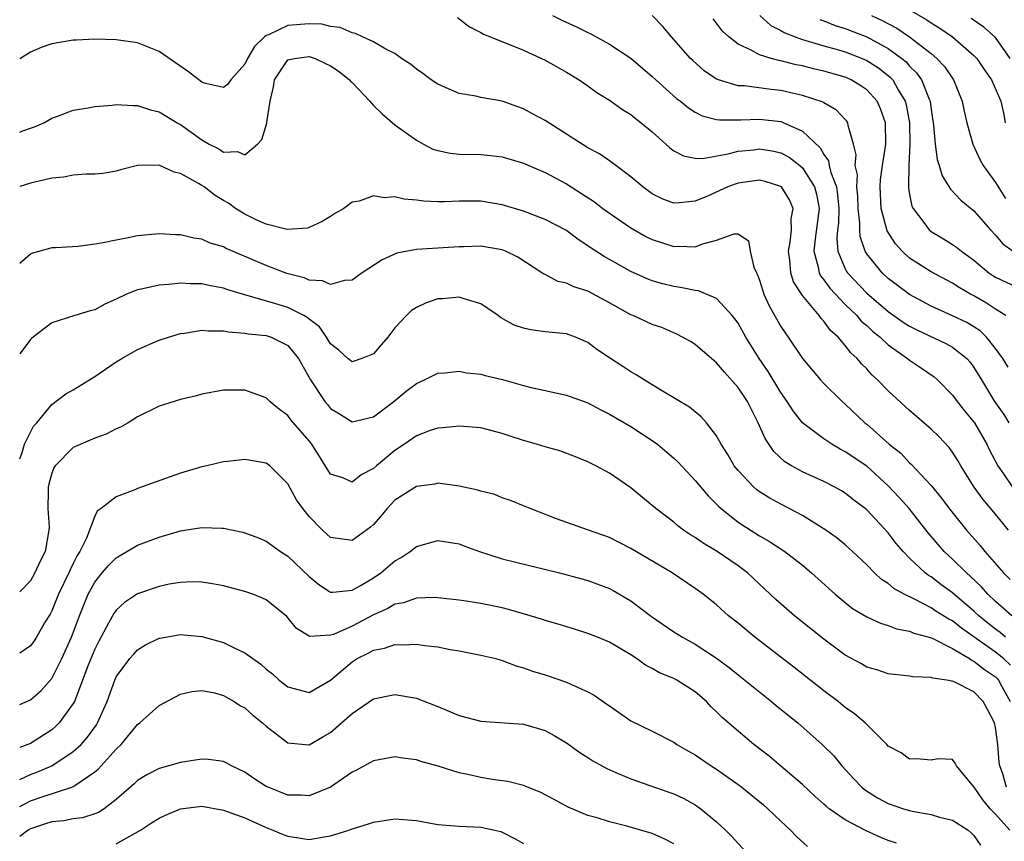
# Model space of a CAD drawing. Units: inches. Extents: x 2574000 to 2577000, y 1518000 to 1521000.
# Drawn here: x 2574000 to 2574092, y 1518560 to 1518637 of the extents above; entities that cross this region are included whole.
import ezdxf

# ---------------------------------------------------------------- set-up
doc = ezdxf.new("R2010")
doc.units = ezdxf.units.IN
doc.header["$MEASUREMENT"] = 0
doc.layers.add('LD25741518_2ft', color=141, linetype='Continuous')

msp = doc.modelspace()

# ---------------------------------------------------------------- linework, layer by layer
at = {"layer": 'LD25741518_2ft'}
for points, elevation in [([(2574040.826, 1518636.826), (2574041.95, 1518635.95), (2574043, 1518635.425), (2574043.258, 1518635.257), (2574045.692, 1518634.308), (2574047, 1518633.754), (2574048.67, 1518633), (2574049, 1518632.833), (2574051, 1518631.707), (2574052.184, 1518631), (2574053, 1518630.438), (2574053.82, 1518629.82), (2574055, 1518629.089), (2574056.225, 1518628.225), (2574057, 1518627.771), (2574057.417, 1518627.417), (2574057.971, 1518627), (2574059, 1518626.132), (2574060.26, 1518625), (2574060.639, 1518624.639), (2574061, 1518624.385), (2574061.902, 1518623.902), (2574063, 1518623.697), (2574063.671, 1518623.671), (2574066.083, 1518624.083), (2574067, 1518624.332), (2574068.48, 1518624.48), (2574069, 1518624.549), (2574070.336, 1518624.336), (2574071, 1518624.189), (2574071.77, 1518623.77), (2574072.762, 1518623), (2574073, 1518622.796), (2574074.13, 1518621), (2574074.324, 1518620.324), (2574074.568, 1518619), (2574074.178, 1518616.178), (2574074.054, 1518615), (2574074.472, 1518613.528), (2574074.556, 1518613), (2574074.698, 1518612.698), (2574075, 1518612.344), (2574075.552, 1518611.552), (2574077, 1518610.023), (2574078.066, 1518609), (2574078.494, 1518608.494), (2574079, 1518608.065), (2574079.548, 1518607.548), (2574080.239, 1518607), (2574081, 1518606.284), (2574082.812, 1518605), (2574083, 1518604.843), (2574084.105, 1518604.105), (2574085.279, 1518603.28), (2574085.595, 1518603), (2574087, 1518601.579), (2574087.418, 1518601), (2574088.115, 1518600.115), (2574089.041, 1518599), (2574090.204, 1518597), (2574090.46, 1518596.46), (2574091.23, 1518595), (2574091.766, 1518594.234), (2574092.597, 1518593)], 8188), ([(2574049.702, 1518637), (2574050.568, 1518636.568), (2574051.939, 1518635.939), (2574053, 1518635.401), (2574053.28, 1518635.28), (2574055, 1518634.334), (2574057, 1518633.004), (2574059, 1518631.313), (2574059.328, 1518631), (2574061.271, 1518629.271), (2574061.628, 1518629), (2574062.374, 1518628.374), (2574063, 1518627.987), (2574063.651, 1518627.651), (2574065, 1518627.31), (2574065.264, 1518627.264), (2574067.252, 1518627.252), (2574069, 1518627.333), (2574071, 1518627.103), (2574071.083, 1518627.083), (2574071.274, 1518627), (2574073, 1518626.221), (2574074.654, 1518624.654), (2574075, 1518624.044), (2574075.435, 1518623.435), (2574075.509, 1518623), (2574075.649, 1518622.351), (2574076.165, 1518621), (2574076.28, 1518620.28), (2574076.398, 1518619), (2574076.361, 1518617.638), (2574076.278, 1518617), (2574076.204, 1518616.204), (2574076.291, 1518615), (2574077, 1518613.362), (2574077.123, 1518613.123), (2574077.208, 1518613), (2574079, 1518611.102), (2574081, 1518609.394), (2574082.399, 1518608.399), (2574083, 1518608.011), (2574083.662, 1518607.662), (2574086.39, 1518606.389), (2574087, 1518606.058), (2574088.337, 1518605), (2574088.648, 1518604.648), (2574089, 1518604.169), (2574089.692, 1518603), (2574090.92, 1518601), (2574091.783, 1518599.783), (2574092.245, 1518599)], 8186), ([(2574092.196, 1518604.197), (2574091.689, 1518605), (2574091, 1518605.942), (2574090.168, 1518607), (2574089.577, 1518607.577), (2574089, 1518607.962), (2574088.345, 1518608.345), (2574087, 1518608.981), (2574085, 1518609.872), (2574083, 1518610.956), (2574081, 1518612.475), (2574080.432, 1518613), (2574079, 1518614.778), (2574078.863, 1518615), (2574078.389, 1518616.389), (2574078.348, 1518617), (2574078.369, 1518617.632), (2574078.215, 1518619), (2574078.164, 1518620.164), (2574078.077, 1518621), (2574078.122, 1518622.122), (2574077.922, 1518623), (2574078.014, 1518624.014), (2574077.772, 1518625), (2574077.253, 1518626.747), (2574077.228, 1518627), (2574077.139, 1518627.139), (2574077, 1518627.297), (2574076.177, 1518628.177), (2574075, 1518628.859), (2574074.921, 1518628.921), (2574073, 1518629.546), (2574072.309, 1518629.691), (2574071, 1518629.999), (2574070.086, 1518630.086), (2574067.572, 1518630.428), (2574067, 1518630.444), (2574065.178, 1518631), (2574065, 1518631.073), (2574063.851, 1518631.851), (2574062.786, 1518632.787), (2574062.569, 1518633), (2574061, 1518634.774), (2574060.782, 1518635), (2574059.983, 1518635.983), (2574059, 1518636.986)], 8184), ([(2574091.961, 1518609), (2574091, 1518609.596), (2574090.155, 1518610.155), (2574089, 1518610.832), (2574088.676, 1518611), (2574087.614, 1518611.614), (2574087, 1518612.022), (2574085, 1518613.08), (2574083, 1518614.354), (2574082.296, 1518615), (2574081.685, 1518615.685), (2574080.895, 1518616.895), (2574080.354, 1518619), (2574080.258, 1518621), (2574080.293, 1518621.707), (2574080.48, 1518623), (2574080.764, 1518624.764), (2574080.788, 1518625), (2574080.746, 1518627), (2574080.292, 1518628.292), (2574079.969, 1518629), (2574079, 1518630.07), (2574078.45, 1518630.45), (2574077.55, 1518631), (2574077, 1518631.246), (2574075, 1518631.817), (2574074.027, 1518632.027), (2574073, 1518632.296), (2574072.404, 1518632.404), (2574071, 1518632.775), (2574070.801, 1518632.801), (2574070.089, 1518633), (2574069, 1518633.333), (2574068.229, 1518633.771), (2574067, 1518634.31), (2574066.128, 1518635), (2574065.547, 1518635.547), (2574065, 1518636.296), (2574064.681, 1518636.681)], 8182), ([(2574069.014, 1518637.014), (2574070.067, 1518636.067), (2574071, 1518635.605), (2574071.367, 1518635.367), (2574072.31, 1518635), (2574073, 1518634.755), (2574073.327, 1518634.673), (2574075, 1518634.162), (2574076.148, 1518633.852), (2574077, 1518633.597), (2574078.573, 1518633), (2574079, 1518632.814), (2574080.102, 1518632.102), (2574081, 1518631.416), (2574081.226, 1518631.226), (2574081.422, 1518631), (2574081.929, 1518630.071), (2574082.577, 1518629), (2574082.67, 1518628.67), (2574082.974, 1518627), (2574083.021, 1518625), (2574082.924, 1518623), (2574082.902, 1518621.098), (2574082.887, 1518621), (2574082.892, 1518620.892), (2574083, 1518620.295), (2574083.211, 1518619.211), (2574083.318, 1518619), (2574084.323, 1518617.677), (2574084.81, 1518617), (2574085, 1518616.842), (2574086.159, 1518616.159), (2574087, 1518615.636), (2574087.381, 1518615.382), (2574087.826, 1518615), (2574089, 1518614.163), (2574090.378, 1518613), (2574090.746, 1518612.746), (2574091, 1518612.586), (2574093, 1518611.644)], 8180), ([(2574079.454, 1518637), (2574080.506, 1518636.506), (2574081.808, 1518635.808), (2574083, 1518634.998), (2574085, 1518633.444), (2574085.542, 1518633), (2574086.249, 1518632.249), (2574087.091, 1518631), (2574087.898, 1518629), (2574088.078, 1518628.078), (2574088.338, 1518627), (2574088.883, 1518625), (2574089.557, 1518623.557), (2574089.843, 1518623), (2574091, 1518621.41), (2574091.933, 1518619.933)], 8176), ([(2574083, 1518637.531), (2574084.596, 1518636.596), (2574085, 1518636.308), (2574085.81, 1518635.81), (2574086.986, 1518635), (2574089, 1518633.272), (2574089.262, 1518633), (2574089.958, 1518631.958), (2574090.64, 1518631), (2574091.513, 1518629), (2574091.774, 1518627.774), (2574091.915, 1518627)], 8174), ([(2574092.372, 1518633), (2574091, 1518634.931), (2574089.908, 1518635.908), (2574088.734, 1518636.734)], 8172), ([(2574092.209, 1518589), (2574091, 1518590.483), (2574089.842, 1518591.842), (2574089.021, 1518593), (2574087.77, 1518595), (2574087.492, 1518595.492), (2574087, 1518596.273), (2574086.694, 1518596.694), (2574085.714, 1518597.714), (2574085, 1518598.409), (2574083, 1518600.142), (2574081, 1518601.985), (2574080.015, 1518603), (2574079.48, 1518603.48), (2574079, 1518604.031), (2574078.51, 1518604.51), (2574078.108, 1518605), (2574077.52, 1518605.52), (2574077, 1518606.212), (2574076.323, 1518607), (2574075.617, 1518607.617), (2574075, 1518608.47), (2574074.735, 1518608.735), (2574074.554, 1518609), (2574073, 1518610.872), (2574072.167, 1518612.167), (2574071.905, 1518613), (2574071.832, 1518614.168), (2574071.702, 1518615), (2574071.857, 1518615.857), (2574071.993, 1518617), (2574071.965, 1518618.035), (2574072.128, 1518619), (2574071.804, 1518619.804), (2574071.041, 1518621), (2574071, 1518621.036), (2574069.52, 1518621.52), (2574069, 1518621.641), (2574067, 1518621.36), (2574066.721, 1518621.279), (2574066.031, 1518621), (2574064.141, 1518620.141), (2574063, 1518619.669), (2574061.509, 1518619.508), (2574061, 1518619.498), (2574059.909, 1518619.909), (2574059, 1518620.355), (2574058.103, 1518621), (2574057, 1518621.943), (2574055.6, 1518623), (2574055.267, 1518623.267), (2574055, 1518623.431), (2574054.078, 1518624.078), (2574053, 1518624.659), (2574049, 1518627.188), (2574047.84, 1518627.84), (2574047, 1518628.285), (2574046.463, 1518628.463), (2574045, 1518629.002), (2574043, 1518629.359), (2574042.542, 1518629.458), (2574041, 1518629.713), (2574039, 1518630.584), (2574038.388, 1518631), (2574037.59, 1518631.59), (2574037, 1518632.004), (2574036.453, 1518632.453), (2574035.622, 1518633), (2574035, 1518633.439), (2574034.151, 1518633.849), (2574033, 1518634.531), (2574031.976, 1518635), (2574031.32, 1518635.32), (2574031, 1518635.381), (2574029.876, 1518635.876), (2574029, 1518635.975), (2574028.18, 1518636.18), (2574027, 1518636.216), (2574025, 1518636.058), (2574023.194, 1518635.194), (2574023, 1518635.128), (2574022.846, 1518635), (2574021.89, 1518634.11), (2574021.261, 1518633), (2574021, 1518632.453), (2574019.694, 1518631), (2574019.41, 1518630.59), (2574019, 1518630.276), (2574017.33, 1518630.67), (2574017, 1518630.779), (2574015.742, 1518631.742), (2574013, 1518633.645), (2574011, 1518634.454), (2574009, 1518634.736), (2574007, 1518634.791), (2574005.299, 1518634.701), (2574005, 1518634.697), (2574003, 1518634.341), (2574002, 1518634), (2574001, 1518633.568), (2574000.061, 1518633), (2574000, 1518632.959)], 8190), ([(2574074.616, 1518636.616), (2574075, 1518636.491), (2574076.069, 1518636.069), (2574077, 1518635.78), (2574079, 1518635.005), (2574081, 1518633.93), (2574082.267, 1518633), (2574082.665, 1518632.665), (2574083, 1518632.28), (2574083.654, 1518631.654), (2574084.108, 1518631), (2574084.809, 1518629.191), (2574084.899, 1518629), (2574085, 1518628.226), (2574085.235, 1518626.765), (2574085.384, 1518625), (2574085.564, 1518623.564), (2574085.76, 1518623), (2574086.031, 1518622.031), (2574086.809, 1518620.809), (2574087.78, 1518619.78), (2574089, 1518618.778), (2574090.541, 1518617), (2574091, 1518616.516), (2574091.692, 1518615.692), (2574092.659, 1518615)], 8178), ([(2574000, 1518626.119), (2574000.2, 1518626.2), (2574001.379, 1518626.621), (2574002.241, 1518627), (2574003, 1518627.413), (2574003.632, 1518627.632), (2574005, 1518628.169), (2574006.376, 1518628.376), (2574007, 1518628.516), (2574008.627, 1518628.627), (2574009, 1518628.683), (2574010.588, 1518628.588), (2574011, 1518628.598), (2574012.212, 1518628.212), (2574013, 1518628.009), (2574014.694, 1518627), (2574015, 1518626.834), (2574017, 1518625.388), (2574017.677, 1518625), (2574018.561, 1518624.562), (2574019, 1518624.261), (2574020.307, 1518624.307), (2574021, 1518624.009), (2574022.169, 1518625), (2574022.578, 1518625.422), (2574023.047, 1518626.953), (2574023.048, 1518627.049), (2574023.345, 1518629), (2574023.664, 1518630.336), (2574023.761, 1518631), (2574025, 1518632.85), (2574025.617, 1518633), (2574027, 1518633.178), (2574027.545, 1518633), (2574028.508, 1518632.508), (2574029, 1518632.311), (2574029.784, 1518631.784), (2574030.759, 1518631), (2574030.864, 1518630.864), (2574031, 1518630.741), (2574032.671, 1518629), (2574032.805, 1518628.805), (2574033, 1518628.612), (2574033.816, 1518627.816), (2574035, 1518626.813), (2574037, 1518625.363), (2574037.656, 1518625), (2574038.539, 1518624.54), (2574039, 1518624.397), (2574040.147, 1518624.147), (2574041, 1518624.065), (2574043, 1518624.017), (2574043.94, 1518623.94), (2574045, 1518623.808), (2574047, 1518623.221), (2574047.483, 1518623), (2574049, 1518622.353), (2574051, 1518621.281), (2574052.407, 1518620.407), (2574053.607, 1518619.607), (2574054.385, 1518619), (2574055, 1518618.55), (2574057, 1518617.177), (2574058.389, 1518616.389), (2574059, 1518616.089), (2574061, 1518615.438), (2574061.468, 1518615.468), (2574063, 1518615.417), (2574063.71, 1518615.71), (2574065, 1518616.035), (2574066.643, 1518616.643), (2574067, 1518616.618), (2574067.987, 1518615.987), (2574068.131, 1518615), (2574068.48, 1518613.52), (2574068.718, 1518613), (2574068.82, 1518612.819), (2574069, 1518612.32), (2574069.297, 1518611.297), (2574069.414, 1518611), (2574069.91, 1518609.91), (2574071, 1518607.998), (2574071.386, 1518607.386), (2574071.675, 1518607), (2574073.017, 1518605), (2574074.695, 1518603), (2574075, 1518602.669), (2574076.705, 1518601), (2574077, 1518600.74), (2574078.822, 1518599), (2574079, 1518598.859), (2574081.101, 1518597), (2574082.164, 1518596.164), (2574083, 1518595.272), (2574083.15, 1518595.15), (2574085, 1518593.148), (2574085.979, 1518591.979), (2574086.682, 1518591), (2574088.291, 1518589), (2574089.567, 1518587.567), (2574090.009, 1518587), (2574091.761, 1518585), (2574092.391, 1518584.391)], 8192), ([(2574092.521, 1518581), (2574091, 1518582.324), (2574090.291, 1518583), (2574089.696, 1518583.696), (2574088.676, 1518584.676), (2574088.29, 1518585), (2574087, 1518586.287), (2574086.224, 1518587), (2574085.646, 1518587.646), (2574084.73, 1518588.73), (2574082.946, 1518591), (2574082.033, 1518592.033), (2574081, 1518593.13), (2574079, 1518594.941), (2574077, 1518596.308), (2574076.534, 1518596.534), (2574075.728, 1518597), (2574075, 1518597.49), (2574073, 1518598.989), (2574072.122, 1518600.122), (2574071.577, 1518601), (2574071, 1518601.82), (2574069.791, 1518603.791), (2574068.951, 1518605), (2574067.727, 1518607), (2574067, 1518608.287), (2574066.705, 1518608.705), (2574066.458, 1518609), (2574065, 1518610.586), (2574063.314, 1518611.314), (2574063, 1518611.337), (2574061.634, 1518611.634), (2574061, 1518611.707), (2574059.967, 1518611.967), (2574059, 1518612.241), (2574058.451, 1518612.451), (2574057, 1518613.104), (2574054.507, 1518614.507), (2574053.293, 1518615.293), (2574053, 1518615.517), (2574052.095, 1518616.095), (2574051, 1518616.936), (2574049, 1518617.98), (2574047, 1518618.731), (2574045, 1518619.344), (2574043, 1518619.673), (2574041, 1518619.67), (2574039.619, 1518619.619), (2574039, 1518619.624), (2574037.682, 1518619.682), (2574037, 1518619.779), (2574035.853, 1518619.853), (2574035, 1518620.069), (2574033.983, 1518619.983), (2574033, 1518620.186), (2574031.664, 1518619.664), (2574031, 1518619.589), (2574030.245, 1518619), (2574029.439, 1518618.561), (2574029, 1518618.245), (2574028.21, 1518617.79), (2574027, 1518617.231), (2574026.83, 1518617.17), (2574024.953, 1518617.047), (2574023, 1518617.534), (2574022.069, 1518617.931), (2574021, 1518618.454), (2574020.13, 1518619), (2574019.483, 1518619.483), (2574019, 1518619.751), (2574018.219, 1518620.219), (2574017.195, 1518621), (2574017, 1518621.126), (2574016.668, 1518621.332), (2574015, 1518622.268), (2574014.396, 1518622.396), (2574013, 1518623.022), (2574011, 1518623.005), (2574009.401, 1518622.599), (2574009, 1518622.479), (2574007.747, 1518622.253), (2574007, 1518622.185), (2574006.205, 1518622.205), (2574005, 1518622.09), (2574004.091, 1518621.909), (2574003, 1518621.82), (2574002.346, 1518621.654), (2574001, 1518621.352), (2574000, 1518621.033)], 8194), ([(2574091.954, 1518579), (2574091.439, 1518579.439), (2574091, 1518579.742), (2574090.295, 1518580.295), (2574089.442, 1518581), (2574089, 1518581.422), (2574087, 1518583.137), (2574085.92, 1518583.92), (2574085, 1518584.622), (2574084.76, 1518584.76), (2574084.453, 1518585), (2574083, 1518586.376), (2574082.396, 1518587), (2574081.755, 1518587.755), (2574081, 1518588.751), (2574079, 1518590.878), (2574078.854, 1518591), (2574077.798, 1518591.797), (2574077, 1518592.448), (2574076.658, 1518592.657), (2574076.036, 1518593), (2574075, 1518593.517), (2574073, 1518594.425), (2574071.971, 1518595), (2574071.363, 1518595.364), (2574070.325, 1518596.325), (2574069.523, 1518597.523), (2574068.883, 1518599), (2574068.238, 1518600.238), (2574067.872, 1518601), (2574067, 1518602.298), (2574065.722, 1518603.722), (2574065, 1518604.606), (2574064.776, 1518604.776), (2574063, 1518606.308), (2574062.571, 1518606.571), (2574061.82, 1518607), (2574061.282, 1518607.282), (2574059.878, 1518607.878), (2574059, 1518608.186), (2574057.225, 1518609), (2574057, 1518609.089), (2574055, 1518610.201), (2574053, 1518611.278), (2574051.689, 1518611.689), (2574051, 1518612.02), (2574050.189, 1518612.189), (2574049, 1518612.821), (2574048.873, 1518612.873), (2574048.7, 1518613), (2574046.445, 1518614.445), (2574045.318, 1518615), (2574045, 1518615.125), (2574043, 1518615.465), (2574041.429, 1518615.429), (2574041, 1518615.415), (2574037, 1518615.159), (2574035.184, 1518614.816), (2574033.795, 1518614.205), (2574031.949, 1518613), (2574031, 1518612.319), (2574030.291, 1518612.291), (2574029, 1518611.894), (2574028.239, 1518612.239), (2574027, 1518612.296), (2574026.516, 1518612.516), (2574024.918, 1518612.918), (2574023, 1518613.662), (2574019.264, 1518615.264), (2574019, 1518615.409), (2574017.772, 1518615.773), (2574017, 1518616.124), (2574016.228, 1518616.228), (2574015, 1518616.543), (2574014.547, 1518616.547), (2574013, 1518616.644), (2574011, 1518616.432), (2574010.28, 1518616.28), (2574009, 1518616.054), (2574007.775, 1518615.775), (2574007, 1518615.666), (2574005.457, 1518615.457), (2574003.331, 1518615.331), (2574003, 1518615.324), (2574001.888, 1518615), (2574001.185, 1518614.815), (2574001, 1518614.739), (2574000, 1518613.855)], 8196), ([(2574092.393, 1518576.393), (2574091.741, 1518577), (2574091, 1518577.597), (2574087.831, 1518579.831), (2574087, 1518580.511), (2574086.669, 1518580.669), (2574085.44, 1518581.44), (2574085, 1518581.737), (2574083.455, 1518582.545), (2574082.505, 1518583), (2574081.531, 1518583.531), (2574081, 1518584), (2574080.382, 1518584.382), (2574079.736, 1518585), (2574079, 1518585.76), (2574077.682, 1518587), (2574077, 1518587.607), (2574076.234, 1518588.234), (2574075.174, 1518589), (2574073, 1518590.342), (2574071.778, 1518591), (2574071, 1518591.395), (2574069.962, 1518591.962), (2574069, 1518592.574), (2574068.75, 1518592.75), (2574068.469, 1518593), (2574067, 1518594.565), (2574066.649, 1518595), (2574066.046, 1518596.046), (2574065.425, 1518597), (2574065, 1518597.798), (2574064.055, 1518599), (2574063.55, 1518599.55), (2574062.464, 1518600.464), (2574060.18, 1518601.821), (2574059, 1518602.556), (2574058.241, 1518603), (2574057.483, 1518603.483), (2574057, 1518603.756), (2574056.255, 1518604.255), (2574055.093, 1518605), (2574053.841, 1518605.841), (2574053, 1518606.499), (2574051.842, 1518607), (2574051, 1518607.298), (2574049, 1518607.491), (2574047.679, 1518607.679), (2574047, 1518607.824), (2574046.125, 1518608.125), (2574044.837, 1518608.837), (2574044.62, 1518609), (2574043, 1518610.111), (2574041.445, 1518610.555), (2574041, 1518610.719), (2574039.419, 1518610.581), (2574039, 1518610.565), (2574037.843, 1518610.157), (2574037, 1518609.763), (2574036.533, 1518609.467), (2574036.07, 1518609), (2574035, 1518607.863), (2574034.328, 1518607), (2574033.725, 1518606.275), (2574033, 1518605.449), (2574032.691, 1518605.309), (2574031.896, 1518605), (2574031, 1518604.704), (2574030.619, 1518605), (2574029.774, 1518605.774), (2574029, 1518606.371), (2574028.611, 1518607), (2574027.952, 1518607.952), (2574027, 1518608.656), (2574026.82, 1518608.82), (2574026.511, 1518609), (2574025, 1518609.761), (2574023.895, 1518610.105), (2574020.766, 1518611), (2574019.41, 1518611.409), (2574019, 1518611.57), (2574017.783, 1518611.782), (2574017, 1518611.969), (2574015.973, 1518611.973), (2574015, 1518612.031), (2574013.902, 1518611.903), (2574013, 1518611.854), (2574011.491, 1518611.491), (2574011, 1518611.407), (2574009.958, 1518611), (2574009, 1518610.531), (2574007.944, 1518610.056), (2574007, 1518609.542), (2574006.562, 1518609.438), (2574005.131, 1518609), (2574003, 1518608.321), (2574001.118, 1518606.882), (2574001, 1518606.771), (2574000, 1518605.434)], 8198), ([(2574000, 1518595.63), (2574000.242, 1518596.242), (2574000.463, 1518597), (2574001.299, 1518598.701), (2574001.584, 1518599), (2574003, 1518600.704), (2574004.312, 1518601.688), (2574005, 1518602.084), (2574007, 1518603.331), (2574009, 1518604.677), (2574009.535, 1518605), (2574011, 1518605.836), (2574013, 1518606.708), (2574013.892, 1518607), (2574015, 1518607.333), (2574015.364, 1518607.364), (2574017, 1518607.637), (2574017.574, 1518607.574), (2574019, 1518607.576), (2574019.478, 1518607.478), (2574021, 1518607.37), (2574021.31, 1518607.31), (2574023, 1518607.147), (2574023.444, 1518607), (2574025, 1518606.227), (2574025.992, 1518605), (2574027.122, 1518603), (2574028.453, 1518601), (2574028.695, 1518600.695), (2574029, 1518600.339), (2574029.837, 1518599.837), (2574031, 1518599.086), (2574033, 1518599.546), (2574034.882, 1518601), (2574036.036, 1518601.964), (2574037, 1518602.679), (2574037.763, 1518603), (2574039, 1518603.634), (2574039.66, 1518603.66), (2574041, 1518603.818), (2574041.665, 1518603.665), (2574043, 1518603.526), (2574043.404, 1518603.404), (2574045.026, 1518603.026), (2574047, 1518602.473), (2574047.697, 1518602.303), (2574049, 1518602.003), (2574051, 1518601.577), (2574053, 1518600.849), (2574054.197, 1518600.197), (2574055, 1518599.81), (2574057, 1518598.664), (2574059, 1518597.355), (2574059.473, 1518597), (2574061, 1518595.704), (2574061.368, 1518595.368), (2574063, 1518593.616), (2574064.196, 1518592.196), (2574065, 1518591.416), (2574065.197, 1518591.197), (2574065.417, 1518591), (2574067, 1518589.743), (2574069, 1518588.466), (2574069.939, 1518587.939), (2574071.356, 1518587), (2574073, 1518585.715), (2574073.85, 1518585), (2574076.062, 1518583), (2574077, 1518582.225), (2574077.686, 1518581.686), (2574079, 1518580.901), (2574080.296, 1518580.296), (2574081, 1518580.103), (2574081.78, 1518579.78), (2574083, 1518579.561), (2574083.378, 1518579.378), (2574084.816, 1518579), (2574085.092, 1518578.908), (2574087, 1518577.945), (2574088.581, 1518577), (2574088.823, 1518576.824), (2574089, 1518576.762), (2574089.992, 1518575.992), (2574091, 1518575.305), (2574091.158, 1518575.158), (2574091.284, 1518575), (2574091.594, 1518574.406), (2574092.384, 1518573)], 8200), ([(2574092.031, 1518565), (2574091.667, 1518566.333), (2574091.422, 1518567), (2574091.356, 1518567.356), (2574091.217, 1518569), (2574091, 1518570.578), (2574090.903, 1518571), (2574090.268, 1518572.268), (2574089.865, 1518573), (2574089, 1518573.898), (2574087.156, 1518574.844), (2574087, 1518574.906), (2574086.902, 1518574.903), (2574086.482, 1518575), (2574085.169, 1518575.169), (2574085, 1518575.254), (2574083.299, 1518575.3), (2574083, 1518575.362), (2574081, 1518575.589), (2574079.942, 1518575.942), (2574079, 1518576.209), (2574078.502, 1518576.502), (2574077, 1518577.338), (2574075, 1518578.814), (2574072.265, 1518581), (2574070.527, 1518582.527), (2574067.873, 1518585), (2574067, 1518585.653), (2574065.046, 1518587), (2574063.759, 1518587.758), (2574063, 1518588.3), (2574062.557, 1518588.557), (2574061.904, 1518589), (2574061.384, 1518589.385), (2574061, 1518589.723), (2574059.321, 1518591), (2574059, 1518591.293), (2574057, 1518592.942), (2574055, 1518594.313), (2574053.737, 1518595), (2574053, 1518595.371), (2574051.836, 1518595.836), (2574050.386, 1518596.386), (2574049, 1518596.754), (2574048.212, 1518597), (2574047, 1518597.345), (2574045.751, 1518597.751), (2574045, 1518598.016), (2574043, 1518598.533), (2574041, 1518598.697), (2574039.47, 1518598.53), (2574039, 1518598.514), (2574038.271, 1518598.271), (2574037, 1518597.787), (2574035.885, 1518597), (2574035, 1518596.413), (2574033.277, 1518595), (2574033, 1518594.75), (2574031.84, 1518594.16), (2574031, 1518593.475), (2574030.131, 1518593.869), (2574029, 1518594.214), (2574027.255, 1518597), (2574027, 1518597.317), (2574025.284, 1518599.284), (2574025, 1518599.67), (2574024.23, 1518600.23), (2574023.329, 1518601), (2574023, 1518601.344), (2574021, 1518602.043), (2574019, 1518602.046), (2574017, 1518601.686), (2574016.48, 1518601.52), (2574015, 1518601.186), (2574013, 1518600.557), (2574011, 1518599.554), (2574010.111, 1518599), (2574009.413, 1518598.587), (2574009, 1518598.426), (2574008.071, 1518597.929), (2574007, 1518597.58), (2574005, 1518596.705), (2574003.299, 1518595), (2574003.187, 1518594.813), (2574003, 1518594.31), (2574002.714, 1518593.286), (2574002.658, 1518593), (2574002.642, 1518592.642), (2574002.64, 1518591), (2574002.734, 1518589.266), (2574002.722, 1518589), (2574002.362, 1518587), (2574001.903, 1518586.097), (2574001.427, 1518585), (2574001, 1518584.273), (2574000, 1518583.233)], 8202), ([(2574092.343, 1518561), (2574091, 1518562.487), (2574090.497, 1518563), (2574089.826, 1518563.826), (2574089.014, 1518565), (2574089, 1518565.044), (2574087.364, 1518567), (2574087.26, 1518567.26), (2574087, 1518567.595), (2574085.666, 1518567.666), (2574085, 1518567.541), (2574083.651, 1518567.651), (2574083, 1518567.61), (2574082.197, 1518568.197), (2574081, 1518568.835), (2574080.859, 1518569), (2574078.839, 1518571), (2574077.86, 1518571.86), (2574077, 1518572.445), (2574076.324, 1518573), (2574075, 1518574.01), (2574072.208, 1518576.208), (2574068.564, 1518579), (2574067, 1518580.295), (2574066.112, 1518581), (2574065, 1518582.021), (2574063.742, 1518583), (2574063, 1518583.541), (2574060.845, 1518585), (2574057, 1518587.288), (2574055, 1518588.286), (2574052.97, 1518589.03), (2574050.057, 1518590.057), (2574047.617, 1518591), (2574047, 1518591.27), (2574045.76, 1518591.76), (2574045, 1518592.015), (2574044.304, 1518592.304), (2574043, 1518592.624), (2574042.724, 1518592.724), (2574041, 1518593.1), (2574039, 1518593.354), (2574038.711, 1518593.289), (2574037, 1518593.073), (2574035, 1518591.772), (2574034.269, 1518591), (2574033.694, 1518590.306), (2574033, 1518589.527), (2574032.721, 1518589.279), (2574031, 1518588.016), (2574029, 1518588.308), (2574028.629, 1518588.629), (2574028.237, 1518589), (2574027, 1518590.25), (2574026.392, 1518591), (2574025.816, 1518591.816), (2574025, 1518593.298), (2574023.319, 1518595), (2574023, 1518595.24), (2574021, 1518595.568), (2574019.386, 1518595.386), (2574019, 1518595.356), (2574017.443, 1518595), (2574017, 1518594.897), (2574015, 1518594.291), (2574014.042, 1518593.958), (2574011, 1518592.868), (2574010.745, 1518592.745), (2574009, 1518592.09), (2574007.603, 1518591), (2574007.239, 1518590.761), (2574007, 1518590.299), (2574006.24, 1518588.24), (2574005.616, 1518587), (2574005.37, 1518586.63), (2574005, 1518585.867), (2574004.703, 1518585.297), (2574004.593, 1518585), (2574003.628, 1518583), (2574003, 1518581.47), (2574002.836, 1518581.163), (2574002.325, 1518580.325), (2574001.565, 1518579), (2574001.343, 1518578.657), (2574001, 1518578.204), (2574000, 1518577.518)], 8204), ([(2574000, 1518572.715), (2574001, 1518573.161), (2574001.988, 1518574.012), (2574003, 1518575.153), (2574003.942, 1518577), (2574004.826, 1518579), (2574005.565, 1518581), (2574006.39, 1518583), (2574007, 1518584.137), (2574007.694, 1518585), (2574008.297, 1518585.703), (2574009, 1518586.406), (2574011, 1518587.579), (2574013, 1518588.335), (2574015, 1518588.91), (2574017, 1518589.228), (2574018.844, 1518589.157), (2574019, 1518589.166), (2574020.801, 1518588.801), (2574021, 1518588.749), (2574022.282, 1518588.282), (2574023, 1518587.965), (2574024.338, 1518587), (2574025, 1518586.57), (2574027, 1518584.67), (2574027.912, 1518583.912), (2574029, 1518583.204), (2574029.192, 1518583.192), (2574031, 1518583.376), (2574031.858, 1518583.858), (2574033, 1518584.541), (2574033.678, 1518585), (2574035, 1518586.119), (2574035.568, 1518586.432), (2574036.402, 1518587), (2574037, 1518587.459), (2574039, 1518588.006), (2574041, 1518587.711), (2574041.502, 1518587.502), (2574042.875, 1518587), (2574045, 1518586.299), (2574050.354, 1518585), (2574052.44, 1518584.44), (2574053, 1518584.283), (2574055, 1518583.536), (2574055.353, 1518583.353), (2574057, 1518582.403), (2574058.931, 1518580.931), (2574061, 1518579.498), (2574061.818, 1518579), (2574063, 1518578.363), (2574065, 1518577.057), (2574066.168, 1518576.168), (2574067, 1518575.488), (2574067.63, 1518575), (2574070.126, 1518573), (2574070.597, 1518572.597), (2574072.558, 1518571), (2574074.838, 1518569), (2574075.919, 1518567.919), (2574076.681, 1518567), (2574077.791, 1518565.79), (2574078.542, 1518565), (2574078.785, 1518564.785), (2574080.002, 1518564.002), (2574081, 1518563.477), (2574082.413, 1518563), (2574083, 1518562.824), (2574083.233, 1518562.767), (2574085, 1518562.462), (2574085.792, 1518562.208), (2574087, 1518561.916), (2574088.456, 1518561), (2574088.75, 1518560.75), (2574089, 1518560.495), (2574089.599, 1518559.599)], 8206), ([(2574081.777, 1518559.776), (2574081, 1518560.042), (2574080.305, 1518560.305), (2574078.938, 1518560.938), (2574077, 1518561.969), (2574075.507, 1518563), (2574075.221, 1518563.221), (2574075, 1518563.435), (2574074.165, 1518564.165), (2574073, 1518565.25), (2574071, 1518566.953), (2574069.885, 1518567.886), (2574068.455, 1518569), (2574067, 1518570.226), (2574065.521, 1518571.52), (2574065, 1518572.048), (2574064.504, 1518572.504), (2574064.039, 1518573), (2574063, 1518573.888), (2574061.278, 1518575), (2574061, 1518575.152), (2574059.676, 1518575.676), (2574059, 1518576.075), (2574058.376, 1518576.376), (2574057.517, 1518577), (2574057, 1518577.34), (2574055, 1518578.541), (2574053.893, 1518579), (2574053, 1518579.348), (2574051.741, 1518579.741), (2574050.211, 1518580.211), (2574049, 1518580.56), (2574048.675, 1518580.675), (2574047.595, 1518581), (2574045.589, 1518581.589), (2574045, 1518581.724), (2574043, 1518582.136), (2574041.646, 1518582.354), (2574041, 1518582.443), (2574039, 1518582.684), (2574038.695, 1518582.695), (2574037, 1518582.647), (2574035.791, 1518582.209), (2574035, 1518582.073), (2574034.334, 1518581.666), (2574033, 1518581.093), (2574031, 1518580.04), (2574029.263, 1518579.263), (2574029, 1518579.179), (2574027.074, 1518579.074), (2574027, 1518579.106), (2574025.825, 1518579.825), (2574024.919, 1518580.919), (2574023, 1518582.47), (2574022.643, 1518582.643), (2574021.735, 1518583), (2574021, 1518583.268), (2574019, 1518583.789), (2574017.986, 1518583.986), (2574017, 1518584.12), (2574016.154, 1518584.154), (2574015, 1518584.101), (2574013.934, 1518583.934), (2574013, 1518583.729), (2574011, 1518583.057), (2574009.775, 1518582.225), (2574009, 1518581.525), (2574008.781, 1518581.219), (2574008.297, 1518580.297), (2574007.38, 1518578.62), (2574007, 1518577.886), (2574006.387, 1518576.387), (2574005.099, 1518573), (2574005, 1518572.811), (2574003.69, 1518571), (2574003.346, 1518570.654), (2574003, 1518570.359), (2574001, 1518569.092), (2574000, 1518568.707)], 8208), ([(2574000, 1518565.724), (2574001, 1518566.185), (2574001.595, 1518566.405), (2574003, 1518567.009), (2574005, 1518568.332), (2574005.718, 1518569), (2574006.324, 1518569.676), (2574007.163, 1518570.837), (2574007.265, 1518571), (2574008.158, 1518573), (2574008.867, 1518575), (2574009, 1518575.291), (2574010.257, 1518577), (2574010.599, 1518577.401), (2574011, 1518577.822), (2574011.722, 1518578.279), (2574013, 1518578.9), (2574013.078, 1518578.922), (2574015, 1518579.246), (2574017, 1518579.076), (2574019, 1518578.514), (2574020.005, 1518577.995), (2574021, 1518577.545), (2574021.732, 1518577), (2574022.475, 1518576.475), (2574023, 1518576.02), (2574023.57, 1518575.57), (2574024.205, 1518575), (2574025, 1518574.364), (2574027, 1518573.847), (2574029, 1518574.989), (2574031, 1518576.703), (2574031.471, 1518577), (2574032.5, 1518577.5), (2574033, 1518577.791), (2574034.024, 1518577.976), (2574035, 1518578.317), (2574035.716, 1518578.284), (2574037, 1518578.356), (2574037.779, 1518578.221), (2574039, 1518578.095), (2574040.149, 1518577.851), (2574041, 1518577.729), (2574043, 1518577.337), (2574044.401, 1518577), (2574045, 1518576.836), (2574046.318, 1518576.318), (2574047, 1518576.156), (2574047.827, 1518575.827), (2574049, 1518575.479), (2574051, 1518574.801), (2574051.391, 1518574.609), (2574053, 1518573.905), (2574053.585, 1518573.585), (2574054.764, 1518572.764), (2574055, 1518572.583), (2574057, 1518571.212), (2574059, 1518570.245), (2574061, 1518569.21), (2574061.282, 1518569), (2574062.362, 1518568.362), (2574063, 1518568.02), (2574064.487, 1518567), (2574065, 1518566.682), (2574067, 1518565.266), (2574067.349, 1518565), (2574069.359, 1518563.359), (2574069.776, 1518563), (2574071, 1518561.828), (2574071.897, 1518561), (2574072.424, 1518560.424), (2574073.484, 1518559.484)], 8210), ([(2574000, 1518563.211), (2574001, 1518563.721), (2574002.108, 1518564.108), (2574004.863, 1518565), (2574005, 1518565.056), (2574005.223, 1518565.223), (2574007, 1518566.435), (2574007.31, 1518566.689), (2574009, 1518568.549), (2574009.476, 1518569), (2574011, 1518570.849), (2574011.22, 1518571), (2574013, 1518572.637), (2574015, 1518573.674), (2574016.06, 1518573.939), (2574017, 1518574.024), (2574018.178, 1518573.823), (2574019, 1518573.573), (2574019.988, 1518573), (2574020.594, 1518572.594), (2574021, 1518572.4), (2574021.729, 1518571.729), (2574022.652, 1518571), (2574023, 1518570.691), (2574025, 1518569.132), (2574026.956, 1518568.956), (2574027, 1518568.956), (2574028.284, 1518569.716), (2574029, 1518570.115), (2574030.018, 1518571), (2574031, 1518571.894), (2574033, 1518573.265), (2574035, 1518573.641), (2574037, 1518573.305), (2574037.232, 1518573.232), (2574039, 1518572.535), (2574041, 1518571.698), (2574043, 1518571.164), (2574047, 1518570.886), (2574049, 1518570.282), (2574049.843, 1518569.843), (2574051, 1518569.147), (2574052.256, 1518568.256), (2574053, 1518567.788), (2574053.467, 1518567.467), (2574054.747, 1518566.747), (2574055.609, 1518566.391), (2574057, 1518565.782), (2574060.554, 1518564.554), (2574061, 1518564.386), (2574061.939, 1518563.939), (2574063, 1518563.362), (2574063.518, 1518563), (2574065, 1518561.766), (2574065.823, 1518561), (2574066.414, 1518560.414), (2574067.696, 1518559)], 8212), ([(2574061, 1518559.729), (2574060.173, 1518560.172), (2574059, 1518560.679), (2574056.622, 1518561.378), (2574055, 1518561.777), (2574053.85, 1518562.15), (2574053, 1518562.371), (2574051.156, 1518563.156), (2574049.861, 1518563.861), (2574048.549, 1518564.549), (2574047.365, 1518565), (2574047, 1518565.154), (2574045.532, 1518565.532), (2574044.295, 1518565.705), (2574043, 1518565.912), (2574041.805, 1518566.195), (2574041, 1518566.348), (2574039.039, 1518566.961), (2574037.417, 1518567.417), (2574037, 1518567.563), (2574035.71, 1518567.71), (2574035, 1518567.828), (2574033, 1518567.477), (2574031.41, 1518566.59), (2574031, 1518566.4), (2574028.98, 1518565.02), (2574027, 1518564.19), (2574026.254, 1518564.254), (2574025, 1518564.259), (2574023.161, 1518565), (2574023, 1518565.079), (2574021.831, 1518565.831), (2574021, 1518566.407), (2574019.744, 1518567), (2574019.272, 1518567.272), (2574019, 1518567.394), (2574017.596, 1518567.596), (2574017, 1518567.612), (2574015, 1518567.324), (2574013, 1518566.748), (2574011.854, 1518566.146), (2574011, 1518565.625), (2574010.68, 1518565.321), (2574009, 1518563.869), (2574007.882, 1518563), (2574007.352, 1518562.648), (2574007, 1518562.509), (2574005.858, 1518562.142), (2574005, 1518562.04), (2574004.121, 1518561.879), (2574003, 1518561.785), (2574002.42, 1518561.58), (2574001, 1518561.118), (2574000.804, 1518561), (2574000, 1518560.402)], 8214), ([(2574009, 1518559.707), (2574011.282, 1518561), (2574012.308, 1518561.691), (2574013, 1518562.126), (2574013.596, 1518562.404), (2574015.008, 1518562.992), (2574017, 1518563.24), (2574019, 1518562.868), (2574021, 1518562.133), (2574023, 1518561.247), (2574023.617, 1518561), (2574024.585, 1518560.585), (2574025, 1518560.427), (2574027, 1518560.136), (2574028.385, 1518560.385), (2574029, 1518560.466), (2574030.705, 1518561), (2574031, 1518561.111), (2574032.446, 1518561.554), (2574033, 1518561.758), (2574035, 1518562.057), (2574037, 1518561.892), (2574039, 1518561.531), (2574040.592, 1518561.408), (2574041, 1518561.36), (2574043, 1518561.263), (2574044.324, 1518561), (2574044.87, 1518560.87), (2574045, 1518560.822), (2574046.198, 1518560.198), (2574047, 1518559.744)], 8216)]:
    msp.add_lwpolyline(points, dxfattribs=dict(at, elevation=elevation))

doc.saveas('drawing.dxf')
